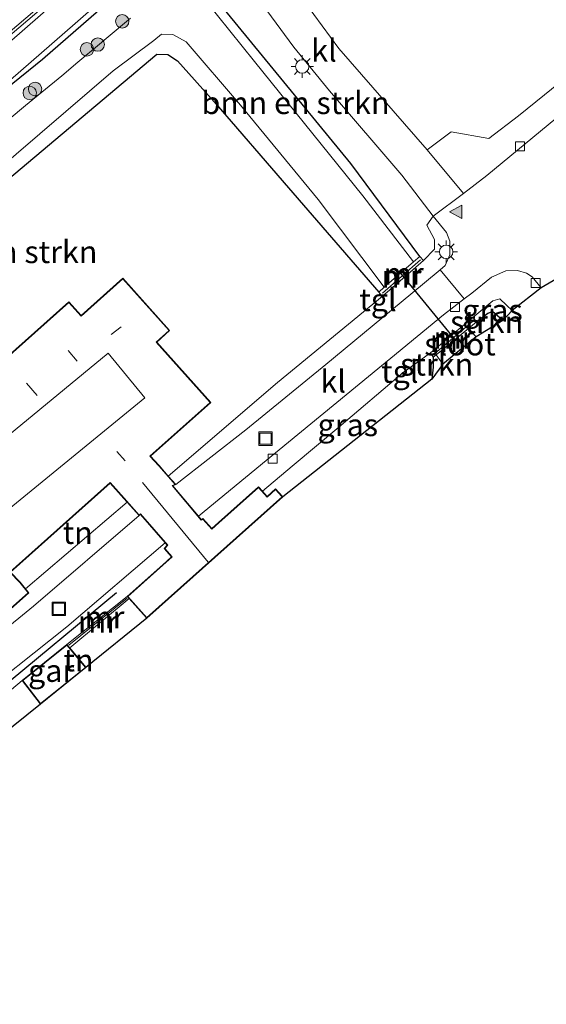
# Model space of a CAD drawing. Units: metres. Extents: x 83301 to 90000, y 456249 to 462504.
# Drawn here: x 84376 to 84435, y 457702 to 457812 of the extents above; entities that cross this region are included whole.
import ezdxf
from ezdxf.enums import TextEntityAlignment as Align

# ---------------------------------------------------------------- set-up
doc = ezdxf.new("R2010")
doc.units = ezdxf.units.M
doc.layers.get('0').update_dxf_attribs({"lineweight": 25})
for name, color, linetype in [('B-ME-GR-BOMENRIJ-L-B1', 10, 'Continuous'), ('B-ME-GW-INSTEEKWATERGANG-L-B1', 10, 'Continuous'), ('B-ME-KG-KADASTRAAL-OPNAMEDTMGRENS-L-B1', 10, 'Continuous'), ('B-ME-KW-DUIKER-L-B1', 10, 'Continuous')]:
    doc.layers.add(name, color=color, linetype=linetype)
for name, color, linetype, lineweight in [('B-ME-GR-BOMENSTRUIKEN-GV-B6', 93, 'Continuous', 18), ('B-ME-GR-BOOM-S-B1', 93, 'Continuous', 18), ('B-ME-GR-STRUIKEN-GV-B6', 93, 'Continuous', 18), ('B-ME-IE-GRASLAND-GV-B6', 93, 'Continuous', 18), ('B-ME-IE-GRONDWERKLIJN-GROND_INGERICHT-GV-B6', 253, 'Continuous', 18), ('B-ME-IE-INRICHTINGSELEMENT-S-B1', 253, 'Continuous', 18), ('B-ME-IE-MEUBILAIR_WEGMEUBILAIR-LICHTMAST-S-B1', 8, 'Continuous', 18), ('B-ME-KG-KADASTRAAL-DAKRAND-L-B1', 13, 'Continuous', 18), ('B-ME-KG-KADASTRAAL-NOKLIJN-L-B1', 13, 'Continuous', 18), ('B-ME-KW-GELUIDSWERING-GV-B6', 8, 'Continuous', 18), ('B-ME-KW-SCHERM-L-B1', 8, 'Continuous', 18), ('B-ME-MW-MUUR-GV-B6', 8, 'IE-TERREINAFSCHEIDING-KUNSTMATIG', 18), ('B-ME-MW-MUUR-L-B1', 8, 'IE-TERREINAFSCHEIDING-KUNSTMATIG', 18), ('B-ME-OG-BEBOUWING-GV-B6', 173, 'Continuous', 18), ('B-ME-OG-WATER-GV-B6', 153, 'Continuous', 18), ('B-ME-VH-VERH_SOORT-BITUMEN-GV-B6', 8, 'IE-TERREINAFSCHEIDING-NATUURLIJK-HOUTWAL', 18), ('B-ME-VH-VERH_SOORT-KLINKERS-GV-B6', 8, 'IE-TERREINAFSCHEIDING-NATUURLIJK-HOUTWAL', 18), ('B-ME-VH-VERH_SOORT-TEGELS-GV-B6', 8, 'Continuous', 18), ('B-ME-VV-KOLK-S-B1', 8, 'Continuous', 18), ('B-ME-VW-MARKERING-VLAKMARK-S-B1', 7, 'Continuous', 18)]:
    doc.layers.add(name, color=color, linetype=linetype, lineweight=lineweight)
doc.styles.add('NLCS-ISO', font='NLCS-ISO.TTF')
doc.linetypes.add('IE-TERREINAFSCHEIDING-KUNSTMATIG', pattern='A,4,[82,NLCS.SHX,S=0.75,R=90,X=0,Y=0],4,-2', length=10)
doc.linetypes.add('IE-TERREINAFSCHEIDING-NATUURLIJK-HOUTWAL', pattern='A,7,-1.5,[67,NLCS.SHX,S=0.75,R=45,X=0,Y=0],-1.5,7,-1.5,[70,NLCS.SHX,S=0.75,R=0,X=0,Y=0],-1.5', length=20)

# ---------------------------------------------------------------- blocks, each defined once
blk = doc.blocks.new('verfsymbol')
for color in [252, 253]:
    blk.add_hatch(color=color).paths.add_polyline_path([(0.75, -0.625), (0, 0.75), (-0.75, -0.625)])
blk.add_lwpolyline([(0.75, -0.625), (0, 0.75), (-0.75, -0.625)], close=True)
blk = doc.blocks.new('boom')
h = blk.add_hatch(color=256)
edge = h.paths.add_edge_path()
edge.add_arc((0, 0), 0.75, 0, 360)
blk.add_circle((0, 0), 0.75)
blk = doc.blocks.new('lantaarnpaal')
for p, q in [((0, 0.75), (0, 1.25)), ((-0.75, 0), (-1.25, 0)), ((-0.88, 0.88), (-0.53, 0.53)), ((0.53, 0.53), (0.88, 0.88)), ((0.75, 0), (1.25, 0)), ((-0.53, -0.53), (-0.88, -0.88)), ((0, -0.75), (0, -1.25)), ((0.53, -0.53), (0.88, -0.88))]:
    blk.add_line(p, q)
blk.add_circle((0, 0), 0.75)
blk = doc.blocks.new('kolk')
blk.add_lwpolyline([(-0.5, -0.5), (0.5, -0.5), (0.5, 0.5), (-0.5, 0.5)], close=True)
blk = doc.blocks.new('put')
for p, q in [((0.75, 0.75), (-0.75, 0.75)), ((-0.75, 0.75), (-0.75, -0.75)), ((0.75, -0.75), (0.75, 0.75)), ((-0.75, -0.75), (0.75, -0.75))]:
    blk.add_line(p, q)
blk.add_lwpolyline([(-0.625, 0.625), (0.625, 0.625), (0.625, -0.625), (-0.625, -0.625)], close=True)

msp = doc.modelspace()

# ---------------------------------------------------------------- linework, layer by layer
at = {"layer": 'B-ME-GR-BOMENRIJ-L-B1'}
msp.add_line((84364.697, 457729.166, 0.909), (84387.302, 457747.861, 0.926), dxfattribs=at)
at = {"layer": 'B-ME-GR-BOMENSTRUIKEN-GV-B6'}
for points in [[(84398.533, 457814.178, 0.311), (84413.496, 457795.879, 0.311), (84421.215, 457785.443, 0.848), (84420.51, 457784.864, -0.273), (84414.837, 457792.265, -0.273), (84402.735, 457807.257, -0.273), (84397.233, 457814.185, -0.273), (84398.889, 457815.556, -0.52), (84398.533, 457814.178, 0.311)], [(84308.185, 457737.575, 0.372), (84307.132, 457738.967, -0.273), (84331.212, 457759.741, -0.273), (84362.583, 457785.318, -0.273), (84386.939, 457806.216, -0.273), (84391.491, 457809.625, -0.273), (84392.332, 457810.322, -0.273), (84393.619, 457810.281, -0.273), (84395.11, 457809.476, -0.273), (84401.197, 457802.391, -0.273), (84409.863, 457791.828, -0.273), (84417.252, 457782.049, -0.273), (84416.626, 457781.48, 0.844), (84406.541, 457793.133, 0.694), (84398.243, 457802.757, 0.694), (84394.125, 457807.363, 0.694), (84393.057, 457808.075, 0.694), (84391.813, 457808.097, 0.694), (84367.569, 457787.688, 0.694), (84347.278, 457770.931, 0.694), (84322.664, 457750.542, 0.689), (84308.185, 457737.575, 0.372)]]:
    msp.add_polyline3d(points, dxfattribs=at)
at = {"layer": 'B-ME-GR-STRUIKEN-GV-B6'}
for points in [[(84430.495, 457778.287, 1.085), (84427.531, 457776.486, -0.372), (84426.666, 457777.41, -0.372), (84427.55, 457778.143, 0.994), (84428.819, 457779.081, 1.085), (84429.36, 457779.312, 1.085), (84430.495, 457778.287, 1.085)], [(84423.813, 457773.418, -0.372), (84422.583, 457771.758, 0.797), (84422.709, 457773.097, 0.788), (84422.728, 457774.194, 0.994), (84423.061, 457774.453, -0.372), (84423.813, 457773.418, -0.372)]]:
    msp.add_polyline3d(points, dxfattribs=at)
at = {"layer": 'B-ME-GW-INSTEEKWATERGANG-L-B1'}
for points in [[(84395.729, 457819.839, 0.941), (84390.888, 457817.963, 1.11), (84386.206, 457813.728, 1.173), (84379.03, 457807.491, 1.199), (84370.034, 457800.235, 1.173), (84359.602, 457790.9, 1.226), (84351.911, 457784.734, 1.221), (84345.571, 457779.234, 1.108), (84336.82, 457771.876, 1.137), (84330.171, 457766.17, 1.034), (84322.454, 457760.617, 1.297), (84316.654, 457755.311, 1.219), (84308.219, 457749.038, 1.205), (84302.874, 457744.104, 1.247), (84302.869, 457744.061, 1.247)], [(84421.215, 457785.443, 0.848), (84413.496, 457795.879, 0.311), (84398.533, 457814.178, 0.311), (84398.889, 457815.556, -0.52)], [(84308.185, 457737.575, 0.372), (84322.664, 457750.542, 0.689), (84347.278, 457770.931, 0.694), (84367.569, 457787.688, 0.694), (84391.813, 457808.097, 0.694), (84393.057, 457808.075, 0.694), (84394.125, 457807.363, 0.694), (84398.243, 457802.757, 0.694), (84406.541, 457793.133, 0.694), (84416.626, 457781.48, 0.844)], [(84430.495, 457778.287, 1.085), (84429.36, 457779.312, 1.085), (84428.819, 457779.081, 1.085), (84427.55, 457778.143, 0.994)], [(84422.728, 457774.194, 0.994), (84422.709, 457773.097, 0.788), (84422.583, 457771.758, 0.797)]]:
    msp.add_polyline3d(points, dxfattribs=at)
at = {"layer": 'B-ME-IE-GRASLAND-GV-B6'}
for points in [[(84393.447, 457820.99, 1.221), (84382.712, 457811.529, 1.305), (84371.656, 457801.954, 1.33), (84359.505, 457791.502, 1.351), (84346.722, 457780.933, 1.351), (84337.133, 457772.679, 1.256), (84329.764, 457766.35, 1.211), (84328.481, 457767.855, 1.402), (84336.049, 457774.766, 1.367), (84344.953, 457783.085, 1.429), (84357.864, 457794.335, 1.504), (84369.423, 457804.307, 1.417), (84380.884, 457814.267, 1.387)], [(84380.884, 457814.267, 1.387), (84369.423, 457804.307, 1.417), (84357.864, 457794.335, 1.504), (84344.953, 457783.085, 1.429), (84336.049, 457774.766, 1.367), (84328.481, 457767.855, 1.402), (84329.764, 457766.35, 1.211), (84337.133, 457772.679, 1.256), (84346.722, 457780.933, 1.351), (84359.505, 457791.502, 1.351), (84371.656, 457801.954, 1.33), (84382.712, 457811.529, 1.305), (84393.447, 457820.99, 1.221)], [(84400.676, 457817.676, 0.758), (84407.137, 457808.865, 0.741), (84411.127, 457803.985, 0.741), (84419.217, 457794.567, 0.801), (84422.724, 457789.98, 0.801), (84422.01, 457788.983, 0.732), (84422.882, 457787.376, 0.732), (84422.85, 457786.295, 0.732), (84421.652, 457785.001, 0.848), (84421.215, 457785.443, 0.848), (84413.496, 457795.879, 0.311), (84398.533, 457814.178, 0.311)], [(84282.611, 457727.762, 1.371), (84288.171, 457732.756, 1.364), (84290.369, 457734.728, 1.308), (84290.427, 457734.78, 1.305), (84293.758, 457737.769, 1.26), (84299.339, 457742.792, 1.215), (84304.896, 457747.845, 1.295), (84312.285, 457754.575, 1.331), (84319.675, 457761.278, 1.348), (84327.075, 457767.995, 1.352), (84330.811, 457771.355, 1.322), (84338.253, 457777.966, 1.29), (84345.772, 457784.584, 1.318), (84353.279, 457791.186, 1.356), (84357.062, 457794.455, 1.392), (84358.961, 457796.09, 1.384), (84366.519, 457802.602, 1.333), (84374.095, 457809.119, 1.32), (84381.688, 457815.603, 1.26)], [(84308.219, 457749.038, 1.205), (84316.654, 457755.311, 1.219), (84322.454, 457760.617, 1.297), (84330.171, 457766.17, 1.034), (84336.82, 457771.876, 1.137), (84345.571, 457779.234, 1.108), (84351.911, 457784.734, 1.221), (84359.602, 457790.9, 1.226), (84370.034, 457800.235, 1.173), (84379.03, 457807.491, 1.199), (84386.206, 457813.728, 1.173)], [(84386.206, 457813.728, 1.173), (84379.03, 457807.491, 1.199), (84370.034, 457800.235, 1.173)], [(84388.869, 457812.109, -0.52), (84386.165, 457809.842, -0.52), (84385.4, 457809.203, -0.52), (84383.012, 457807.2, -0.52), (84381.194, 457805.681, -0.52), (84377.134, 457802.348, -0.52), (84371.637, 457797.771, -0.52)], [(84430.495, 457778.287, 1.085), (84429.36, 457779.312, 1.085), (84428.819, 457779.081, 1.085), (84427.55, 457778.143, 0.994), (84427.146, 457778.636, 0.994), (84429.39, 457780.513, 0.84), (84430.159, 457780.727, 0.84), (84430.904, 457780.033, 0.84), (84431.554, 457779.433, 0.84), (84430.495, 457778.287, 1.085)], [(84405.911, 457758.563, 0.891), (84405.878, 457758.6, 0.891), (84405.106, 457759.466, 0.891), (84404.156, 457758.619, 0.891), (84403.62, 457759.22, 0.891), (84406.961, 457761.99, 0.909), (84412.177, 457766.36, 0.96), (84419.351, 457772.471, 0.994), (84422.424, 457774.675, 0.994), (84422.728, 457774.194, 0.994), (84422.709, 457773.097, 0.788), (84422.583, 457771.758, 0.797), (84405.911, 457758.563, 0.891)]]:
    msp.add_polyline3d(points, dxfattribs=at)
at = {"layer": 'B-ME-IE-GRONDWERKLIJN-GROND_INGERICHT-GV-B6'}
for points in [[(84514.877, 457847.86, 1.003), (84463.508, 457800.425, 0.384), (84458.061, 457796.68, 0.994), (84455.818, 457799.279, 0.994), (84445.445, 457811.86, 1.05), (84432.249, 457801.185, 0.947), (84428.953, 457798.667, 0.947), (84424.716, 457799.409, 0.93), (84422.06, 457797.405, 0.93), (84412.187, 457808.736, 0.836), (84403.802, 457820.192, 0.835)], [(84367.569, 457787.688, 0.694), (84391.813, 457808.097, 0.694), (84393.057, 457808.075, 0.694), (84394.125, 457807.363, 0.694), (84398.243, 457802.757, 0.694), (84406.541, 457793.133, 0.694), (84416.626, 457781.48, 0.844), (84417.016, 457780.973, 0.844), (84405.306, 457771.381, 0.87), (84393.11, 457760.9, 0.891), (84392.071, 457762.065, 0.891), (84391.132, 457763.118, 0.891), (84397.861, 457769.121, 0.891), (84391.822, 457775.891, 0.891), (84393.259, 457777.173, 0.891), (84388.04, 457783.024, 0.891), (84383.369, 457778.858, 0.891), (84381.991, 457780.403, 0.891), (84372.198, 457771.666, 0.891)], [(84388.503, 457757.975, 0.891), (84377.142, 457748.301, 0.891), (84376.554, 457749.017, 0.891), (84375.452, 457750.143, 0.891), (84386.61, 457760.097, 0.891), (84388.119, 457758.405, 0.891), (84388.503, 457757.975, 0.891)], [(84405.911, 457758.563, 0.891), (84390.696, 457744.99, -0.071), (84383.905, 457739.484, -0.307), (84378.815, 457735.401, 0.672), (84364.671, 457723.996, 0.853), (84363.687, 457725.058, 0.853), (84364.84, 457726.052, 0.853), (84363.927, 457727.235, 0.818), (84376.78, 457738.043, 0.672), (84378.784, 457735.44, 0.672), (84383.874, 457739.523, -0.307), (84382.092, 457741.675, -0.153), (84388.723, 457747.202, -0.153), (84390.663, 457745.027, -0.071), (84405.878, 457758.6, 0.891), (84405.911, 457758.563, 0.891)]]:
    msp.add_polyline3d(points, dxfattribs=at)
at = {"layer": 'B-ME-KG-KADASTRAAL-DAKRAND-L-B1'}
for points in [[(84372.269, 457771.662, 10.575), (84381.987, 457780.332, 10.575), (84383.365, 457778.787, 10.575), (84388.036, 457782.953, 10.575), (84393.188, 457777.177, 10.575), (84391.751, 457775.895, 10.575), (84397.79, 457769.125, 10.575), (84391.061, 457763.122, 10.575), (84392.034, 457762.032, 3.843), (84393.875, 457759.967, 3.843), (84393.522, 457759.832, 4.715), (84396.792, 457755.958, 4.715), (84396.973, 457756.078, 3.813), (84397.974, 457754.956, 3.757), (84398.765, 457755.663, 2.618), (84403.199, 457759.617, 2.563), (84404.152, 457758.548, 2.644), (84405.102, 457759.395, 2.696), (84405.807, 457758.604, 2.696)], [(84390.7, 457745.06, 2.124), (84388.589, 457747.428, 2.124), (84392.514, 457750.931, 2.498), (84393.545, 457751.849, 4.109), (84392.708, 457752.787, 4.109), (84393.045, 457753.183, 4.556), (84389.993, 457756.675, 4.556), (84389.847, 457756.544, 3.929), (84388.156, 457758.438, 3.929), (84386.614, 457760.168, 10.691), (84375.38, 457750.145, 10.691), (84376.517, 457748.984, 4.066), (84377.442, 457747.858, 4.066), (84373.435, 457744.284, 4.066)], [(84378.824, 457735.471, 2), (84376.849, 457738.035, 2), (84381.771, 457741.989, 2), (84383.803, 457739.53, 2)]]:
    msp.add_polyline3d(points, dxfattribs=at)
at = {"layer": 'B-ME-KG-KADASTRAAL-NOKLIJN-L-B1'}
for p, q in [((84387.834, 457777.585, 14.235), (84386.739, 457776.748, 14.239)), ((84381.906, 457774.945, 14.308), (84382.914, 457773.77, 14.308)), ((84378.457, 457769.907, 14.304), (84377.269, 457771.281, 14.304)), ((84388.289, 457762.596, 13.285), (84387.351, 457763.651, 13.285)), ((84397.569, 457751.285, 5.961), (84390.23, 457760.189, 5.961))]:
    msp.add_line(p, q, dxfattribs=at)
msp.add_polyline3d([(84329.489, 457727.737, 15.696), (84386.387, 457774.635, 15.696), (84390.495, 457769.649, 15.696), (84333.482, 457723.013, 15.696), (84329.489, 457727.737, 15.696)], dxfattribs=at)
at = {"layer": 'B-ME-KG-KADASTRAAL-OPNAMEDTMGRENS-L-B1'}
msp.add_polyline3d([(84439.244, 457784.548, 0.921), (84434.803, 457781.945, 0.909), (84431.554, 457779.433, 0.84), (84430.495, 457778.287, 1.085), (84427.531, 457776.486, -0.372), (84423.813, 457773.418, -0.372), (84422.583, 457771.758, 0.797), (84405.911, 457758.563, 0.891), (84390.696, 457744.99, -0.071), (84383.905, 457739.484, -0.307), (84378.815, 457735.401, 0.672), (84364.671, 457723.996, 0.853), (84363.37, 457722.925, 0.814), (84359.873, 457720.214, 0.947), (84358.935, 457719.197, 0.848), (84354.609, 457716.268, 0.878), (84352.857, 457718.258, 1.106), (84352.199, 457719.091, 0.891), (84344.693, 457712.544, 0.9), (84344.983, 457711.665, 1.025), (84345.714, 457710.6, 0.767), (84335.667, 457702.452, 0.844), (84333.349, 457700.702, 0.634), (84329.287, 457696.901, 0.479)], dxfattribs=at)
at = {"layer": 'B-ME-KW-DUIKER-L-B1'}
msp.add_line((84425.131, 457776.201, -0.114), (84419.056, 457783.629, -0.114), dxfattribs=at)
at = {"layer": 'B-ME-KW-GELUIDSWERING-GV-B6'}
msp.add_polyline3d([(84407.067, 457837.998, 1.236), (84407.451, 457837.539, 1.259), (84402.597, 457833.395, 1.233), (84395.018, 457826.902, 1.263), (84387.419, 457820.438, 1.224), (84381.688, 457815.603, 1.26), (84374.095, 457809.119, 1.32), (84366.519, 457802.602, 1.333), (84358.961, 457796.09, 1.384), (84357.062, 457794.455, 1.392), (84353.279, 457791.186, 1.356), (84345.772, 457784.584, 1.318), (84338.253, 457777.966, 1.29), (84330.811, 457771.355, 1.322), (84327.075, 457767.995, 1.352), (84319.675, 457761.278, 1.348), (84312.285, 457754.575, 1.331), (84304.896, 457747.845, 1.295), (84299.339, 457742.792, 1.215), (84293.758, 457737.769, 1.26), (84290.427, 457734.78, 1.305), (84290.369, 457734.728, 1.308), (84288.171, 457732.756, 1.364), (84282.611, 457727.762, 1.371)], dxfattribs=at)
at = {"layer": 'B-ME-KW-SCHERM-L-B1'}
msp.add_polyline3d([(84282.397, 457727.972, 5.296), (84287.957, 457732.967, 5.279), (84293.545, 457737.98, 5.258), (84299.126, 457743.004, 5.251), (84304.684, 457748.057, 5.23), (84312.073, 457754.787, 5.222), (84319.463, 457761.49, 5.214), (84326.862, 457768.206, 5.183), (84330.597, 457771.566, 5.184), (84338.038, 457778.175, 5.186), (84345.556, 457784.793, 5.173), (84353.062, 457791.394, 5.179), (84356.844, 457794.662, 5.173), (84358.743, 457796.297, 5.179), (84366.301, 457802.809, 5.17), (84373.876, 457809.325, 5.172), (84381.468, 457815.808, 5.17), (84387.199, 457820.643, 5.18), (84394.799, 457827.108, 5.17), (84402.378, 457833.601, 5.169), (84407.259, 457837.768, 5.177)], dxfattribs=at)
at = {"layer": 'B-ME-MW-MUUR-GV-B6'}
for points in [[(84421.652, 457785.001, 0.848), (84417.016, 457780.973, 0.844), (84416.626, 457781.48, 0.844), (84417.252, 457782.049, -0.273), (84420.51, 457784.864, -0.273), (84421.215, 457785.443, 0.848), (84421.652, 457785.001, 0.848)], [(84422.424, 457774.675, 0.994), (84427.146, 457778.636, 0.994), (84427.55, 457778.143, 0.994), (84426.666, 457777.41, -0.372), (84423.061, 457774.453, -0.372), (84422.728, 457774.194, 0.994), (84422.424, 457774.675, 0.994)], [(84388.723, 457747.202, -0.153), (84382.092, 457741.675, -0.153), (84381.777, 457742.056, 0.754), (84388.519, 457747.431, 0.762), (84388.723, 457747.202, -0.153)]]:
    msp.add_polyline3d(points, dxfattribs=at)
at = {"layer": 'B-ME-MW-MUUR-L-B1'}
for p, q in [((84421.302, 457785.096, 1.398), (84417.05, 457781.35, 1.398)), ((84427.104, 457778.183, 1.639), (84422.894, 457774.604, 1.639)), ((84381.992, 457741.981, 1.037), (84388.521, 457747.255, 1.042))]:
    msp.add_line(p, q, dxfattribs=at)
at = {"layer": 'B-ME-OG-BEBOUWING-GV-B6'}
for points in [[(84372.198, 457771.666, 0.891), (84381.991, 457780.403, 0.891), (84383.369, 457778.858, 0.891), (84388.04, 457783.024, 0.891), (84393.259, 457777.173, 0.891), (84391.822, 457775.891, 0.891), (84397.861, 457769.121, 0.891), (84391.132, 457763.118, 0.891), (84392.071, 457762.065, 0.891), (84393.11, 457760.9, 0.891), (84393.961, 457759.946, 0.891), (84393.606, 457759.81, 0.891), (84396.478, 457756.407, 0.891), (84396.801, 457756.024, 0.891), (84396.981, 457756.144, 0.891), (84397.978, 457755.027, 0.891), (84398.732, 457755.7, 0.891), (84403.203, 457759.688, 0.891), (84403.62, 457759.22, 0.891), (84404.156, 457758.619, 0.891), (84405.106, 457759.466, 0.891), (84405.878, 457758.6, 0.891)], [(84405.878, 457758.6, 0.891), (84390.663, 457745.027, -0.071), (84388.723, 457747.202, -0.153), (84388.519, 457747.431, 0.762), (84392.481, 457750.968, 0.891), (84393.474, 457751.853, 0.891), (84392.642, 457752.786, 0.891), (84392.979, 457753.183, 0.891), (84392.754, 457753.44, 0.891), (84389.989, 457756.604, 0.891), (84389.843, 457756.473, 0.891), (84388.503, 457757.975, 0.891), (84388.119, 457758.405, 0.891), (84386.61, 457760.097, 0.891), (84375.452, 457750.143, 0.891), (84376.554, 457749.017, 0.891), (84377.142, 457748.301, 0.891), (84377.511, 457747.853, 0.891), (84373.432, 457744.214, 0.891)], [(84376.78, 457738.043, 0.672), (84381.777, 457742.056, 0.754), (84382.092, 457741.675, -0.153), (84383.874, 457739.523, -0.307), (84378.784, 457735.44, 0.672), (84376.78, 457738.043, 0.672)]]:
    msp.add_polyline3d(points, dxfattribs=at)
at = {"layer": 'B-ME-OG-WATER-GV-B6'}
for points in [[(84397.233, 457814.185, -0.273), (84402.735, 457807.257, -0.273), (84414.837, 457792.265, -0.273), (84420.51, 457784.864, -0.273), (84417.252, 457782.049, -0.273), (84409.863, 457791.828, -0.273), (84401.197, 457802.391, -0.273), (84395.11, 457809.476, -0.273), (84393.619, 457810.281, -0.273), (84392.332, 457810.322, -0.273), (84391.491, 457809.625, -0.273), (84386.939, 457806.216, -0.273), (84362.583, 457785.318, -0.273)], [(84371.637, 457797.771, -0.52), (84377.134, 457802.348, -0.52), (84381.194, 457805.681, -0.52), (84383.012, 457807.2, -0.52), (84385.4, 457809.203, -0.52), (84386.165, 457809.842, -0.52), (84388.869, 457812.109, -0.52)], [(84427.531, 457776.486, -0.372), (84423.813, 457773.418, -0.372), (84423.061, 457774.453, -0.372), (84426.666, 457777.41, -0.372), (84427.531, 457776.486, -0.372)]]:
    msp.add_polyline3d(points, dxfattribs=at)
at = {"layer": 'B-ME-VH-VERH_SOORT-BITUMEN-GV-B6'}
msp.add_polyline3d([(84439.244, 457784.548, 0.921), (84434.803, 457781.945, 0.909), (84433.777, 457783.183, 0.904), (84433.138, 457783.58, 0.904), (84432.16, 457783.882, 0.904), (84430.827, 457783.867, 0.904), (84429.23, 457783.167, 0.853), (84427.029, 457781.369, 0.853), (84426.184, 457780.713, 0.854), (84423.493, 457783.988, 0.873), (84424.071, 457784.47, 0.87), (84424.568, 457785.666, 0.831), (84424.576, 457787.161, 0.887), (84424.191, 457788.15, 0.887), (84422.724, 457789.98, 0.801), (84426.121, 457792.507, 0.964), (84428.707, 457794.51, 0.986), (84436.416, 457800.905, 0.986)], dxfattribs=at)
at = {"layer": 'B-ME-VH-VERH_SOORT-KLINKERS-GV-B6'}
for points in [[(84412.187, 457808.736, 0.836), (84422.06, 457797.405, 0.93), (84426.121, 457792.507, 0.964), (84422.724, 457789.98, 0.801), (84419.217, 457794.567, 0.801), (84411.127, 457803.985, 0.741), (84407.137, 457808.865, 0.741), (84400.676, 457817.676, 0.758), (84400.995, 457817.91, 0.799), (84402.058, 457818.804, 0.807), (84403.174, 457819.71, 0.844), (84403.74, 457820.144, 0.78), (84403.802, 457820.192, 0.835), (84412.187, 457808.736, 0.836)], [(84426.184, 457780.713, 0.854), (84423.874, 457778.92, 0.857), (84417.984, 457774.097, 0.848), (84404.034, 457762.656, 0.896), (84396.478, 457756.407, 0.891), (84393.606, 457759.81, 0.891), (84393.961, 457759.946, 0.891), (84401.79, 457766.084, 0.891), (84410.736, 457773.383, 0.891), (84420.214, 457781.255, 0.891), (84423.493, 457783.988, 0.873), (84426.184, 457780.713, 0.854)], [(84363.37, 457722.925, 0.814), (84359.873, 457720.214, 0.947), (84358.803, 457721.202, 0.96), (84357.684, 457721.915, 0.986), (84355.984, 457722.062, 0.99), (84354.653, 457721.951, 1.02), (84353.651, 457721.251, 1.02), (84352.148, 457719.89, 1.02), (84348.783, 457717.131, 1.02), (84346.335, 457720.368, 1.072), (84359.456, 457731.156, 1.055), (84378.039, 457746.343, 1.076), (84389.843, 457756.473, 0.891), (84389.989, 457756.604, 0.891), (84392.754, 457753.44, 0.891), (84381.767, 457744.042, 0.818), (84370.603, 457735.172, 0.814), (84366.545, 457731.552, 0.814), (84364.613, 457729.973, 0.814), (84363.863, 457729.351, 0.814), (84363.107, 457728.482, 0.814), (84362.415, 457726.717, 0.814), (84362.592, 457724.738, 0.814), (84363.37, 457722.925, 0.814)]]:
    msp.add_polyline3d(points, dxfattribs=at)
at = {"layer": 'B-ME-VH-VERH_SOORT-TEGELS-GV-B6'}
for points in [[(84458.061, 457796.68, 0.994), (84455.531, 457794.834, 0.805), (84451.659, 457799.361, 0.805), (84448.966, 457802.714, 0.866), (84447.937, 457803.689, 0.87), (84446.829, 457804.326, 0.887), (84445.065, 457804.98, 0.887), (84443.279, 457805.39, 0.986), (84442.111, 457805.294, 0.986), (84440.731, 457804.486, 0.986), (84439.374, 457803.413, 0.986), (84436.416, 457800.905, 0.986), (84428.707, 457794.51, 0.986), (84426.121, 457792.507, 0.964), (84422.06, 457797.405, 0.93), (84424.716, 457799.409, 0.93), (84428.953, 457798.667, 0.947), (84432.249, 457801.185, 0.947), (84445.445, 457811.86, 1.05), (84455.818, 457799.279, 0.994), (84458.061, 457796.68, 0.994)], [(84422.724, 457789.98, 0.801), (84424.191, 457788.15, 0.887), (84424.576, 457787.161, 0.887), (84424.568, 457785.666, 0.831), (84424.071, 457784.47, 0.87), (84423.493, 457783.988, 0.873), (84420.214, 457781.255, 0.891), (84410.736, 457773.383, 0.891), (84401.79, 457766.084, 0.891), (84393.961, 457759.946, 0.891), (84393.11, 457760.9, 0.891), (84405.306, 457771.381, 0.87), (84417.016, 457780.973, 0.844), (84421.652, 457785.001, 0.848), (84422.85, 457786.295, 0.732), (84422.882, 457787.376, 0.732), (84422.01, 457788.983, 0.732), (84422.724, 457789.98, 0.801)], [(84434.803, 457781.945, 0.909), (84431.554, 457779.433, 0.84), (84430.904, 457780.033, 0.84), (84430.159, 457780.727, 0.84), (84429.39, 457780.513, 0.84), (84427.146, 457778.636, 0.994), (84422.424, 457774.675, 0.994), (84419.351, 457772.471, 0.994), (84412.177, 457766.36, 0.96), (84406.961, 457761.99, 0.909), (84403.62, 457759.22, 0.891), (84403.203, 457759.688, 0.891), (84398.732, 457755.7, 0.891), (84397.978, 457755.027, 0.891), (84396.981, 457756.144, 0.891), (84396.801, 457756.024, 0.891), (84396.478, 457756.407, 0.891), (84404.034, 457762.656, 0.896), (84417.984, 457774.097, 0.848), (84423.874, 457778.92, 0.857), (84426.184, 457780.713, 0.854), (84427.029, 457781.369, 0.853), (84429.23, 457783.167, 0.853), (84430.827, 457783.867, 0.904), (84432.16, 457783.882, 0.904), (84433.138, 457783.58, 0.904), (84433.777, 457783.183, 0.904), (84434.803, 457781.945, 0.909)], [(84388.503, 457757.975, 0.891), (84389.843, 457756.473, 0.891), (84378.039, 457746.343, 1.076), (84359.456, 457731.156, 1.055)], [(84373.432, 457744.214, 0.891), (84377.511, 457747.853, 0.891), (84377.142, 457748.301, 0.891), (84388.503, 457757.975, 0.891)], [(84364.671, 457723.996, 0.853), (84363.37, 457722.925, 0.814), (84362.592, 457724.738, 0.814), (84362.415, 457726.717, 0.814), (84363.107, 457728.482, 0.814), (84363.863, 457729.351, 0.814), (84364.613, 457729.973, 0.814), (84366.545, 457731.552, 0.814), (84370.603, 457735.172, 0.814), (84381.767, 457744.042, 0.818), (84392.754, 457753.44, 0.891), (84392.979, 457753.183, 0.891), (84392.642, 457752.786, 0.891), (84393.474, 457751.853, 0.891), (84392.481, 457750.968, 0.891), (84388.519, 457747.431, 0.762), (84381.777, 457742.056, 0.754), (84376.78, 457738.043, 0.672), (84363.927, 457727.235, 0.818), (84364.84, 457726.052, 0.853), (84363.687, 457725.058, 0.853), (84364.671, 457723.996, 0.853)]]:
    msp.add_polyline3d(points, dxfattribs=at)

# ---------------------------------------------------------------- block references
at = {"layer": 'B-ME-GR-BOOM-S-B1', "rotation": 90}
for p in [(84387.953, 457811.77, 0.428), (84385.222, 457809.173, 0.245), (84384.012, 457808.634, 0.39), (84377.615, 457803.758, 0.525), (84378.214, 457804.2, 0.511)]:
    msp.add_blockref('boom', p, dxfattribs=at)
at = {"layer": 'B-ME-IE-INRICHTINGSELEMENT-S-B1', "rotation": 90}
for p in [(84403.977, 457765.086, 0.934), (84380.878, 457746.051, 0.896)]:
    msp.add_blockref('put', p, dxfattribs=at)
at = {"layer": 'B-ME-IE-MEUBILAIR_WEGMEUBILAIR-LICHTMAST-S-B1', "rotation": 90}
for p in [(84408.08, 457806.714, 0.488), (84424.17, 457785.984, 0.844)]:
    msp.add_blockref('lantaarnpaal', p, dxfattribs=at)
at = {"layer": 'B-ME-VV-KOLK-S-B1', "rotation": 90}
for p in [(84432.421, 457797.792, 0.883), (84434.187, 457782.509, 0.857), (84425.169, 457779.799, 0.805), (84404.763, 457762.859, 0.934)]:
    msp.add_blockref('kolk', p, dxfattribs=at)
at = {"layer": 'B-ME-VW-MARKERING-VLAKMARK-S-B1', "rotation": 90}
msp.add_blockref('verfsymbol', (84425.301, 457790.446, 0.768), dxfattribs=at)

# ---------------------------------------------------------------- texts
at = {"layer": 'B-ME-GR-BOMENSTRUIKEN-GV-B6', "ltscale": 0.2, "style": 'NLCS-ISO'}
for p in [(84407.3312, 457802.645), (84374.6825, 457785.9741)]:
    msp.add_text('bmn en strkn', height=2.5, dxfattribs=at).set_placement(p, align=Align.MIDDLE_CENTER)
at = {"layer": 'B-ME-GR-STRUIKEN-GV-B6', "ltscale": 0.2, "style": 'NLCS-ISO'}
for p in [(84428.7023, 457778.1437), (84423.1178, 457773.3897)]:
    msp.add_text('strkn', height=2.5, dxfattribs=at).set_placement(p, align=Align.MIDDLE_CENTER)
at = {"layer": 'B-ME-IE-GRASLAND-GV-B6', "ltscale": 0.2, "style": 'NLCS-ISO'}
for p in [(84429.35, 457779.435), (84413.174, 457766.619)]:
    msp.add_text('gras', height=2.5, dxfattribs=at).set_placement(p, align=Align.MIDDLE_CENTER)
at = {"layer": 'B-ME-IE-GRONDWERKLIJN-GROND_INGERICHT-GV-B6', "ltscale": 0.2, "style": 'NLCS-ISO'}
for p in [(84382.9833, 457754.559), (84383.0723, 457740.3033)]:
    msp.add_text('tn', height=2.5, dxfattribs=at).set_placement(p, align=Align.MIDDLE_CENTER)
at = {"layer": 'B-ME-MW-MUUR-GV-B6', "ltscale": 0.2, "style": 'NLCS-ISO'}
for p in [(84419.4176, 457783.5444), (84424.5713, 457776.0266), (84385.9668, 457745.1132)]:
    msp.add_text('mr', height=2.5, dxfattribs=at).set_placement(p, align=Align.MIDDLE_CENTER)
at = {"layer": 'B-ME-MW-MUUR-L-B1', "ltscale": 0.2, "style": 'NLCS-ISO'}
for p in [(84419.176, 457783.223), (84424.999, 457776.3935), (84385.2565, 457744.618)]:
    msp.add_text('mr', height=2.5, dxfattribs=at).set_placement(p, align=Align.MIDDLE_CENTER)
at = {"layer": 'B-ME-OG-BEBOUWING-GV-B6', "ltscale": 0.2, "style": 'NLCS-ISO'}
msp.add_text('gar', height=2.5, dxfattribs=at).set_placement((84380.0145, 457739.13), align=Align.MIDDLE_CENTER)
at = {"layer": 'B-ME-OG-WATER-GV-B6', "ltscale": 0.2, "style": 'NLCS-ISO'}
msp.add_text('sloot', height=2.5, dxfattribs=at).set_placement((84425.7204, 457775.6506), align=Align.MIDDLE_CENTER)
at = {"layer": 'B-ME-VH-VERH_SOORT-KLINKERS-GV-B6', "ltscale": 0.2, "style": 'NLCS-ISO'}
for p in [(84410.5146, 457808.5155), (84411.5448, 457771.4977)]:
    msp.add_text('kl', height=2.5, dxfattribs=at).set_placement(p, align=Align.MIDDLE_CENTER)
at = {"layer": 'B-ME-VH-VERH_SOORT-TEGELS-GV-B6', "ltscale": 0.2, "style": 'NLCS-ISO'}
for p in [(84416.5486, 457780.6096), (84418.9894, 457772.5847)]:
    msp.add_text('tgl', height=2.5, dxfattribs=at).set_placement(p, align=Align.MIDDLE_CENTER)

doc.saveas('drawing.dxf')
